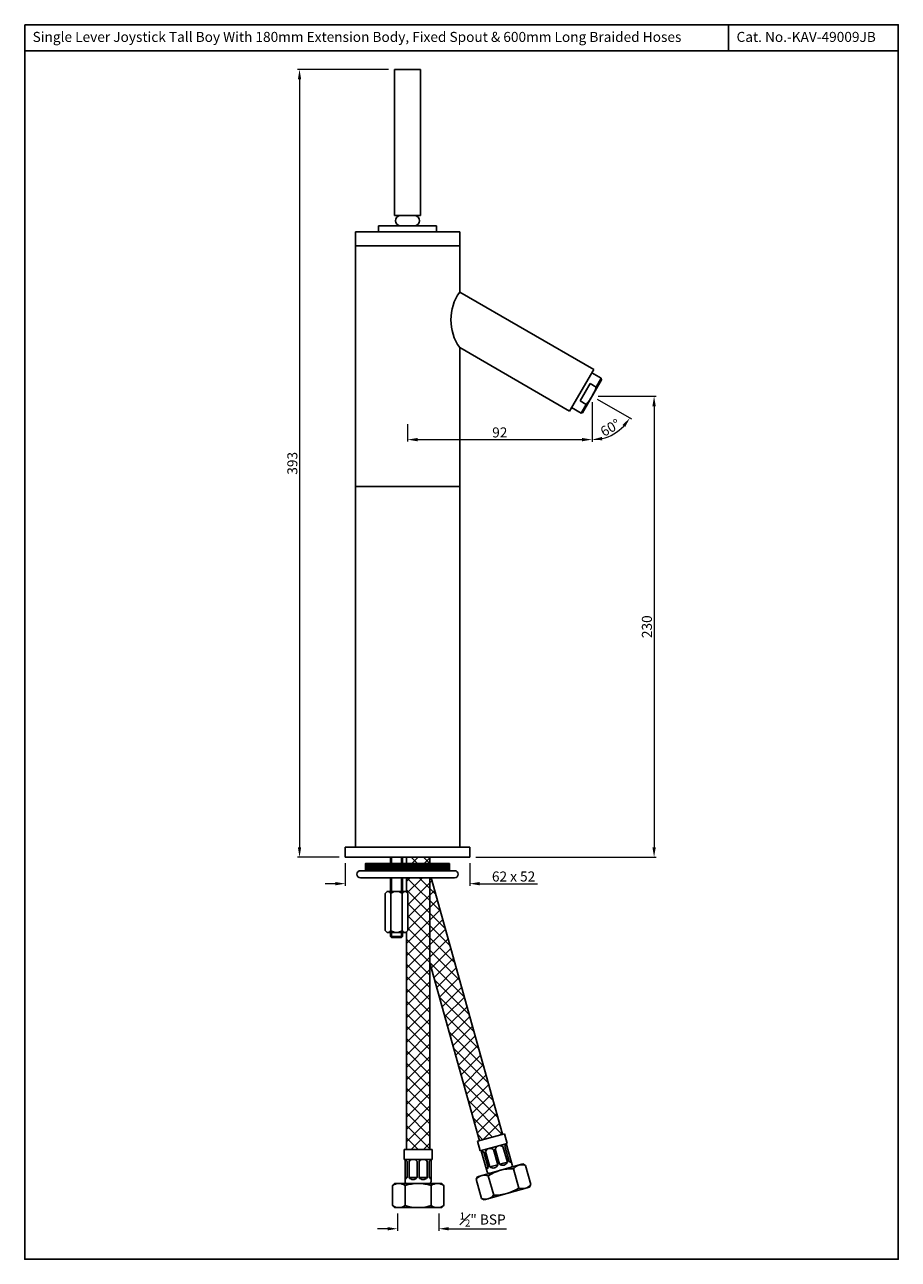
# Model space of a CAD drawing. Units: inches. Extents: x 285 to 720, y 286 to 902.
import ezdxf

# ---------------------------------------------------------------- set-up
doc = ezdxf.new("R2010")
doc.units = ezdxf.units.IN
doc.header["$MEASUREMENT"] = 0
doc.styles.get("Standard").update_dxf_attribs({"font": 'segoeui.ttf'})
doc.dimstyles.get("Standard").update_dxf_attribs({"dimtxt": 5, "dimasz": 5, "dimexe": 1, "dimexo": 3, "dimgap": 1, "dimtad": 1, "dimdec": 8, "dimdsep": 46, "dimtxsty": 'Standard', "dimcen": 0.09, "dimadec": 1, "dimazin": 2, "dimtfac": 1, "dimtdec": 8, "dimtofl": 0, "dimtmove": 0, "dimatfit": 1, "dimfxl": 0, "dimtolj": 1, "dimtzin": 0, "dimlwd": 9, "dimlwe": 9, "dimarcsym": 0})

# ---------------------------------------------------------------- blocks, each defined once
blk = doc.blocks.new('*D2')
at = {"color": 0, "lineweight": 9, "transparency": 16777216}
for p, q in [((466.22, 879.87), (420.9, 879.87)), ((421.9, 874.87), (421.9, 491.87)), ((441.72, 486.87), (420.9, 486.87))]:
    blk.add_line(p, q, dxfattribs=at)
at = {"color": 0, "transparency": 16777216}
for points in [[(421.06, 874.87), (422.73, 874.87), (421.9, 879.87)], [(421.06, 491.87), (422.73, 491.87), (421.9, 486.87)]]:
    blk.add_solid(points, dxfattribs=at)
at = {"layer": 'Defpoints', "color": 0, "transparency": 16777216}
for p in [(469.22, 879.87), (421.9, 486.87), (444.72, 486.87)]:
    blk.add_point(p, dxfattribs=at)
at = {"color": 0, "transparency": 16777216, "insert": (418.31, 683.37), "char_height": 5, "attachment_point": 5, "rotation": 90}
blk.add_mtext('\\A1;393', dxfattribs=at)
blk = doc.blocks.new('*D3')
at = {"color": 0, "lineweight": 9, "transparency": 16777216}
for p, q in [((570.32, 715.37), (587.41, 705.5)), ((567.72, 713.87), (567.72, 694.13))]:
    blk.add_line(p, q, dxfattribs=at)
blk.add_arc((567.72, 716.87), 21.73, 283.21031, 316.78969, dxfattribs=at)
at = {"color": 0, "transparency": 16777216}
for points in [[(582.89, 702.48), (584.23, 701.49), (586.54, 706)], [(572.78, 694.88), (572.59, 696.53), (567.72, 695.13)]]:
    blk.add_solid(points, dxfattribs=at)
at = {"layer": 'Defpoints', "color": 0, "transparency": 16777216}
for p in [(567.72, 728.41), (562.53, 719.86), (567.72, 716.87), (567.72, 716.87), (575.15, 696.44)]:
    blk.add_point(p, dxfattribs=at)
at = {"color": 0, "transparency": 16777216, "insert": (576.8, 701.15), "char_height": 5, "attachment_point": 5, "rotation": 30}
blk.add_mtext('\\A1;60°', dxfattribs=at)
blk = doc.blocks.new('*D4')
at = {"color": 0, "lineweight": 9, "transparency": 16777216}
for p, q in [((444.72, 483.87), (444.72, 472.69)), ((506.72, 483.87), (506.72, 472.69)), ((439.72, 473.69), (434.72, 473.69)), ((511.72, 473.69), (540.47, 473.69))]:
    blk.add_line(p, q, dxfattribs=at)
at = {"color": 0, "transparency": 16777216}
for points in [[(439.72, 474.52), (439.72, 472.85), (444.72, 473.69)], [(511.72, 474.52), (511.72, 472.85), (506.72, 473.69)]]:
    blk.add_solid(points, dxfattribs=at)
at = {"layer": 'Defpoints', "color": 0, "transparency": 16777216}
for p in [(444.72, 486.87), (506.72, 486.87), (506.72, 473.69)]:
    blk.add_point(p, dxfattribs=at)
at = {"color": 0, "transparency": 16777216, "insert": (528.59, 477.27), "char_height": 5, "attachment_point": 5}
blk.add_mtext('\\A1;62 x 52', dxfattribs=at)
blk = doc.blocks.new('*D5')
at = {"color": 0, "lineweight": 9, "transparency": 16777216}
for p, q in [((470.76, 309.12), (470.76, 300.56)), ((491.26, 309.12), (491.26, 300.56)), ((465.76, 301.56), (460.76, 301.56)), ((496.26, 301.56), (525.12, 301.56))]:
    blk.add_line(p, q, dxfattribs=at)
at = {"color": 0, "transparency": 16777216}
for points in [[(465.76, 302.39), (465.76, 300.73), (470.76, 301.56)], [(496.26, 302.39), (496.26, 300.73), (491.26, 301.56)]]:
    blk.add_solid(points, dxfattribs=at)
at = {"layer": 'Defpoints', "color": 0, "transparency": 16777216}
for p in [(470.76, 312.12), (491.26, 312.12), (491.26, 301.56)]:
    blk.add_point(p, dxfattribs=at)
at = {"color": 0, "transparency": 16777216, "insert": (513.19, 306.17), "char_height": 5, "attachment_point": 5}
blk.add_mtext('\\A1;{\\H0.7x;\\S1#2;}" BSP', dxfattribs=at)
blk = doc.blocks.new('*D6')
at = {"color": 0, "lineweight": 9, "transparency": 16777216}
for p, q in [((567.72, 713.87), (567.72, 694.2)), ((475.72, 702.97), (475.72, 694.2)), ((480.72, 695.2), (562.72, 695.2))]:
    blk.add_line(p, q, dxfattribs=at)
at = {"color": 0, "transparency": 16777216}
for points in [[(480.72, 696.03), (480.72, 694.36), (475.72, 695.2)], [(562.72, 696.03), (562.72, 694.36), (567.72, 695.2)]]:
    blk.add_solid(points, dxfattribs=at)
at = {"layer": 'Defpoints', "color": 0, "transparency": 16777216}
for p in [(567.72, 716.87), (475.72, 705.97), (567.72, 695.2)]:
    blk.add_point(p, dxfattribs=at)
at = {"color": 0, "transparency": 16777216, "insert": (521.72, 698.78), "char_height": 5, "attachment_point": 5}
blk.add_mtext('\\A1;92', dxfattribs=at)
blk = doc.blocks.new('*D7')
at = {"color": 0, "lineweight": 9, "transparency": 16777216}
for p, q in [((570.72, 716.87), (599.63, 716.87)), ((598.63, 711.87), (598.63, 491.87)), ((509.72, 486.87), (599.63, 486.87))]:
    blk.add_line(p, q, dxfattribs=at)
at = {"color": 0, "transparency": 16777216}
for points in [[(597.8, 711.87), (599.47, 711.87), (598.63, 716.87)], [(597.8, 491.87), (599.47, 491.87), (598.63, 486.87)]]:
    blk.add_solid(points, dxfattribs=at)
at = {"layer": 'Defpoints', "color": 0, "transparency": 16777216}
for p in [(567.72, 716.87), (506.72, 486.87), (598.63, 486.87)]:
    blk.add_point(p, dxfattribs=at)
at = {"color": 0, "transparency": 16777216, "insert": (595.05, 601.87), "char_height": 5, "attachment_point": 5, "rotation": 90}
blk.add_mtext('\\A1;230', dxfattribs=at)

msp = doc.modelspace()

# ---------------------------------------------------------------- hatches: boundary and pattern name
h = msp.add_hatch()
h.set_pattern_fill('ANSI37', color=256, scale=35)
h.set_pattern_definition([(45, (-12.615, -316.1), (-3.093592, 3.093592), []), (135, (-12.615, -316.1), (-3.093592, -3.093592), [])])
h.paths.add_polyline_path([(486.85658704, 486.86587812), (475.15658704, 486.86587812), (475.15658704, 483.67348173), (486.85658704, 483.67348173)])
h.paths.add_polyline_path([(475.15658704, 341.12308845), (486.85658704, 341.12308845), (486.85658704, 476.67348173), (475.15658704, 476.67348173), (475.15658704, 469.5558804), (475.86999143, 468.842476), (475.86999143, 450.342476), (475.15658704, 449.62907161)])
h.paths.add_polyline_path([(511.58206688, 345.44349548), (523.13398784, 348.69216953), (487.4598833, 476.67348173), (486.85658704, 476.67348173), (486.85658704, 434.14647473)])
h = msp.add_hatch()
h.set_pattern_fill('ANSI31', color=256, style=0)
h.set_pattern_definition([(45, (-489.37784, -116.61552), (-0.088388348, 0.088388348), [])])
h.paths.add_polyline_path([(496.71999143, 480.17348173), (496.71999143, 483.67348173), (454.71999143, 483.67348173), (454.71999143, 480.17348173)])

# ---------------------------------------------------------------- linework, layer by layer
for p, q in [((635.79239041, 902.17522433), (635.79239041, 889.17522433)), ((720.35986043, 889.17522433), (284.90386043, 889.17522433)), ((467.21999143, 486.86587812), (467.21999143, 483.67348173)), ((467.71999143, 486.86587812), (467.71999143, 483.67348173)), ((472.71999143, 486.86587812), (472.71999143, 483.67348173)), ((473.21999143, 486.86587812), (473.21999143, 483.67348173)), ((475.15658704, 486.86587812), (475.15658704, 483.67348173)), ((486.85658704, 483.67348173), (486.85658704, 486.86587812)), ((454.71999143, 483.67348173), (496.71999143, 483.67348173)), ((454.71999143, 480.17348173), (454.71999143, 483.67348173)), ((496.71999143, 480.17348173), (496.71999143, 483.67348173)), ((499.21999143, 480.17348173), (452.21999143, 480.17348173)), ((499.21999143, 476.67348173), (452.21999143, 476.67348173)), ((452.21999143, 476.67348173), (499.21999143, 476.67348173)), ((467.21999143, 476.67348173), (467.21999143, 469.842476)), ((467.71999143, 476.67348173), (467.71999143, 469.842476)), ((472.71999143, 476.67348173), (472.71999143, 469.842476)), ((473.21999143, 476.67348173), (473.21999143, 469.842476)), ((475.15658704, 476.67348173), (475.15658704, 469.5558804)), ((486.85658704, 468.77528599), (486.85658704, 476.67348173)), ((523.13398784, 348.69216953), (487.4598833, 476.67348173)), ((465.56999143, 469.842476), (464.56999143, 468.842476)), ((464.56999143, 468.842476), (464.56999143, 450.342476)), ((465.56999143, 469.842476), (474.86999143, 469.842476)), ((467.39499143, 468.842476), (467.39499143, 450.342476)), ((473.04499143, 468.842476), (473.04499143, 450.342476)), ((474.86999143, 469.842476), (475.86999143, 468.842476)), ((475.86999143, 450.342476), (475.86999143, 468.842476)), ((486.85658704, 341.12308845), (486.85658704, 472.04064999)), ((465.56999143, 449.342476), (464.56999143, 450.342476)), ((475.86999143, 450.342476), (474.86999143, 449.342476)), ((475.15658704, 449.62907161), (475.15658704, 341.12308845)), ((465.56999143, 449.342476), (474.86999143, 449.342476)), ((467.21999143, 449.342476), (467.21999143, 447.36587812)), ((467.21999143, 447.36587812), (467.71999143, 446.86587812)), ((473.21999143, 447.36587812), (467.21999143, 447.36587812)), ((467.71999143, 449.342476), (467.71999143, 447.36587812)), ((472.71999143, 446.86587812), (467.71999143, 446.86587812)), ((472.71999143, 449.342476), (472.71999143, 447.36587812)), ((473.21999143, 447.36587812), (472.71999143, 446.86587812)), ((473.21999143, 449.342476), (473.21999143, 447.36587812)), ((511.58206688, 345.44349548), (486.85658704, 434.14647473)), ((510.6194246, 345.17277765), (524.09663011, 348.96288737)), ((510.6194246, 345.17277765), (511.97303522, 340.35948997)), ((524.09663011, 348.96288737), (525.45024073, 344.14959968)), ((474.00658704, 341.12308845), (488.00658704, 341.12308845)), ((474.00658704, 341.12308845), (474.00658704, 336.12308845)), ((488.00658704, 341.12308845), (488.00658704, 336.12308845)), ((511.97303522, 340.35948997), (525.45024073, 344.14959968)), ((512.45436399, 340.49485103), (515.43230734, 329.90561813)), ((513.68774365, 339.80291561), (515.85352063, 332.10165532)), ((514.65040118, 340.07363774), (516.81617816, 332.37237745)), ((518.50103133, 341.15652623), (520.66680831, 333.45526594)), ((519.46368886, 341.42724835), (521.62946584, 333.72598806)), ((523.31431901, 342.51013684), (525.48009599, 334.80887655)), ((524.27697655, 342.78085896), (526.44275353, 335.07959867)), ((524.34318456, 343.83826924), (524.34318456, 343.83826924)), ((524.96891196, 344.01423862), (527.94685531, 333.42500572)), ((474.00658704, 336.12308845), (488.00658704, 336.12308845)), ((474.50658704, 336.12308845), (474.50658704, 325.12308845)), ((475.50658704, 335.12308845), (475.50658704, 327.12308845)), ((476.50658704, 335.12308845), (476.50658704, 327.12308845)), ((480.50658704, 335.12308845), (480.50658704, 327.12308845)), ((481.50658704, 335.12308845), (481.50658704, 327.12308845)), ((485.50658704, 335.12308845), (485.50658704, 327.12308845)), ((486.50658704, 335.12308845), (486.50658704, 327.12308845)), ((487.50658704, 336.12308845), (487.50658704, 325.12308845)), ((510.64907739, 327.52166945), (533.2715295, 333.88363933)), ((516.81617816, 332.37237745), (520.66680831, 333.45526594)), ((521.62946584, 333.72598806), (525.48009599, 334.80887655)), ((526.44275353, 335.07959867), (527.40541106, 335.3503208)), ((533.2715295, 333.88363933), (534.50490916, 333.19170392)), ((534.50490916, 333.19170392), (537.21213038, 323.56512855)), ((474.50658704, 327.12308845), (475.50658704, 327.12308845)), ((476.50658704, 327.12308845), (480.50658704, 327.12308845)), ((481.50658704, 327.12308845), (485.50658704, 327.12308845)), ((486.50658704, 327.12308845), (487.50658704, 327.12308845)), ((510.64907739, 327.52166945), (509.95714198, 326.28828979)), ((514.89086309, 331.8309332), (515.85352063, 332.10165532)), ((515.97375158, 327.98030306), (518.68097281, 318.35372769)), ((528.48829955, 331.49969065), (531.19552078, 321.87311529)), ((469.25658704, 324.12308845), (468.25658704, 323.12308845)), ((468.25658704, 313.12308845), (468.25658704, 323.12308845)), ((469.25658704, 324.12308845), (492.75658704, 324.12308845)), ((474.50658704, 323.12308845), (474.50658704, 313.12308845)), ((487.50658704, 323.12308845), (487.50658704, 313.12308845)), ((492.75658704, 324.12308845), (493.75658704, 323.12308845)), ((493.75658704, 323.12308845), (493.75658704, 313.12308845)), ((512.6643632, 316.66171443), (509.95714198, 326.28828979)), ((536.52019497, 322.33174889), (513.89774286, 315.96977901)), ((536.52019497, 322.33174889), (513.89774286, 315.96977901)), ((536.52019497, 322.33174889), (513.89774286, 315.96977901)), ((536.52019497, 322.33174889), (513.89774286, 315.96977901)), ((537.21213038, 323.56512855), (536.52019497, 322.33174889)), ((512.6643632, 316.66171443), (513.89774286, 315.96977901)), ((468.25658704, 313.12308845), (469.25658704, 312.12308845)), ((492.75658704, 312.12308845), (469.25658704, 312.12308845)), ((493.75658704, 313.12308845), (492.75658704, 312.12308845))]:
    msp.add_line(p, q)
at = {"lineweight": 25}
for p, q in [((469.21999143, 879.86587812), (469.21999143, 806.91254621)), ((469.21999143, 879.86587812), (482.21999143, 879.86587812)), ((482.21999143, 879.86587812), (482.21999143, 806.91254621)), ((482.21999143, 806.91254621), (469.21999143, 806.91254621)), ((479.46999143, 806.91254621), (471.96999143, 806.91254621)), ((477.96999143, 806.91254621), (473.46999143, 806.91254621)), ((490.21999143, 801.91254621), (461.21999143, 801.91254621)), ((461.21999143, 798.91254621), (461.21999143, 801.91254621)), ((490.21999143, 798.91254621), (490.21999143, 801.91254621)), ((449.71999143, 798.91254621), (449.71999143, 791.86587812)), ((501.71999143, 798.91254621), (501.71999143, 791.86587812)), ((501.71999143, 791.86587812), (449.71999143, 791.86587812)), ((449.71999143, 791.86587812), (449.71999143, 491.86587812)), ((501.71999143, 791.86587812), (501.71999143, 768.82740235)), ((501.71999143, 768.82740235), (568.52383901, 730.25818297)), ((501.71999143, 741.11458943), (556.52383901, 709.47357328)), ((501.71999143, 741.11458943), (501.71999143, 491.86587812)), ((568.52383901, 730.25818297), (556.52383901, 709.47357328)), ((567.53146942, 728.52172675), (572.28697873, 725.77613216)), ((566.75588982, 723.19600514), (561.75588982, 714.5357511)), ((572.46999143, 725.09311946), (562.96999143, 708.63863679)), ((566.75588982, 723.19600514), (569.78697873, 721.44600514)), ((572.28697873, 725.77613216), (569.78697873, 721.44600514)), ((572.46999143, 725.09311946), (572.28697873, 725.77613216)), ((561.75588982, 714.5357511), (564.78697873, 712.7857511)), ((557.51634896, 711.20994847), (562.28697873, 708.45562409)), ((564.78697873, 712.7857511), (562.28697873, 708.45562409)), ((562.96999143, 708.63863679), (562.28697873, 708.45562409)), ((449.71999143, 671.86587812), (501.71999143, 671.86587812)), ((506.71999143, 491.86587812), (444.71999143, 491.86587812)), ((444.71999143, 486.86587812), (444.71999143, 491.86587812)), ((444.71999143, 486.86587812), (506.71999143, 486.86587812)), ((506.71999143, 486.86587812), (506.71999143, 491.86587812))]:
    msp.add_line(p, q, dxfattribs=at)
msp.add_lwpolyline([(284.90386043, 902.17522433), (720.35986043, 902.17522433), (720.35986043, 286.31602433), (284.90386043, 286.31602433)], close=True)
msp.add_lwpolyline([(501.71999143, 798.91254621), (449.71999143, 798.91254621)], dxfattribs=at)
for centre, radius, start, end in [((472.21999143, 804.41254621), 2.51246891, 95.7105931375, 264.2894068625), ((479.21999143, 804.41254621), 2.51246891, 275.7105931375, 84.2894068625), ((521.46823484, 754.97099589), 24.12453352, 144.9444805552, 215.0555194448)]:
    msp.add_arc(centre, radius, start, end, dxfattribs=at)
for centre, radius, start, end in [((545.85284999, 729.49087812), 25.25, 318.578813725, 341.421186275), ((452.21999143, 478.42348173), 1.75, 90, 270), ((499.21999143, 478.42348173), 1.75, 270, 90), ((465.98249143, 468.34489788), 1.49757813, 19.4057144657, 109.4057144657), ((470.21999143, 465.3521635), 4.4903125, 51.0138761777, 128.9861238223), ((474.45749143, 468.34489788), 1.49757813, 70.5942855343, 160.5942855343), ((465.98249143, 450.84005413), 1.49757813, 250.5942855343, 340.5942855343), ((470.21999143, 453.8327885), 4.4903125, 231.0138761777, 308.9861238223), ((474.45749143, 450.84005413), 1.49757813, 199.4057144657, 289.4057144657), ((512.16851176, 337.81748506), 2.5, 52.5771395107, 82.1290633867), ((516.98179944, 339.17109568), 2.5, 52.5771395107, 158.837344219), ((521.79508712, 340.52470629), 2.5, 52.5771395107, 158.837344219), ((526.6083748, 341.8783169), 2.5, 129.2854203431, 158.837344219), ((473.50658704, 333.62308845), 2.5, 36.8698976458, 66.4218215218), ((478.50658704, 333.62308845), 2.5, 36.8698976458, 143.1301023542), ((483.50658704, 333.62308845), 2.5, 36.8698976458, 143.1301023542), ((488.50658704, 333.62308845), 2.5, 113.5781784782, 143.1301023542), ((518.33541005, 334.357808), 2.5, 232.5771395107, 338.837344219), ((523.14869773, 335.71141861), 2.5, 232.5771395107, 338.837344219), ((527.96198541, 337.06502922), 2.5, 232.5771395107, 262.1290633867), ((526.98419777, 333.1542836), 1, 285.7072418649, 15.7072418649), ((532.68312866, 328.1265498), 5.3828125, 70.2178986148, 141.196585115), ((473.50658704, 328.62308845), 2.5, 293.5781784782, 323.1301023541), ((478.50658704, 328.62308845), 2.5, 216.8698976458, 323.1301023541), ((483.50658704, 328.62308845), 2.5, 216.8698976458, 323.1301023541), ((488.50658704, 328.62308845), 2.5, 216.8698976458, 246.4218215218), ((514.15197108, 322.91514894), 5.3828125, 70.2178986147, 141.196585115), ((513.52212237, 333.00419738), 2.5, 309.2854203431, 338.837344219), ((516.39496487, 330.17634025), 1, 195.7072418649, 285.7072418649), ((527.81466935, 309.88518517), 21.625, 88.2149173398, 123.19956639), ((471.38158704, 318.74027595), 5.3828125, 54.5106567499, 125.4893432501), ((475.50658704, 325.12308845), 1, 180, 270), ((481.00658704, 302.49808845), 21.625, 72.5076754749, 107.4923245251), ((486.50658704, 325.12308845), 1, 270, 0), ((490.63158704, 318.74027595), 5.3828125, 54.5106567499, 125.4893432501), ((519.35460301, 339.96823318), 21.625, 268.2149173398, 303.19956639), ((533.01730128, 326.9382694), 5.3828125, 250.2178986147, 321.196585115), ((514.4861437, 321.72686854), 5.3828125, 250.2178986147, 321.196585115), ((471.38158704, 317.50590095), 5.3828125, 234.5106567499, 305.4893432501), ((481.00658704, 333.74808845), 21.625, 252.5076754749, 287.4923245251), ((490.63158704, 317.50590095), 5.3828125, 234.5106567499, 305.4893432501)]:
    msp.add_arc(centre, radius, start, end)

# ---------------------------------------------------------------- texts
for s, p in [('Single Lever Joystick Tall Boy With 180mm Extension Body, Fixed Spout & 600mm Long Braided Hoses', (288.84570185, 893.58272595)), ('Cat. No.-KAV-49009JB', (639.73423183, 893.58272595))]:
    msp.add_text(s, height=5).set_placement(p)

# ---------------------------------------------------------------- dimensions: what is measured, and where the dimension line sits
for base, p1, p2, picture, middle in [((421.8978566911, 486.8658781238), (469.2199914341, 879.8658781238), (444.7199914341, 486.8658781238), '*D2', (418.3141746828, 683.3658781238)), ((598.6340288507, 486.8658781238), (567.7199914341, 716.8658781238), (506.7199914341, 486.8658781238), '*D7', (595.0503468424, 601.8658781238))]:
    dim = msp.add_linear_dim(base=base, p1=p1, p2=p2, angle=90, dimstyle='Standard')
    dim.commit()
    dim.dimension.update_dxf_attribs({"geometry": picture, "text_midpoint": middle})
dim = msp.add_angular_dim_2l(base=(575.15349487, 696.44249528), line1=((562.53146942, 719.86147271), (567.71999143, 716.86587812)), line2=((567.71999143, 716.86587812), (567.71999143, 728.41288351)), dimstyle='Standard')
dim.commit()
dim.dimension.update_dxf_attribs({"geometry": '*D3', "text_midpoint": (578.58704646, 698.04358668), "dimtype": 162})
dim = msp.add_linear_dim(base=(567.7199914341, 695.195505578), p1=(475.7199914341, 705.9711144007), p2=(567.7199914341, 716.8658781238), dimstyle='Standard')
dim.commit()
dim.dimension.update_dxf_attribs({"geometry": '*D6', "text_midpoint": (521.7199914341, 698.7791875864)})
dim = msp.add_linear_dim(base=(506.7199914341, 473.6876507605), p1=(444.7199914341, 486.8658781238), p2=(506.7199914341, 486.8658781238), text='<> x 52', dimstyle='Standard')
dim.commit()
dim.dimension.update_dxf_attribs({"geometry": '*D4', "text_midpoint": (528.5934223964, 473.6876507605), "dimtype": 160})
dim = msp.add_linear_dim(base=(491.25658704, 301.55886453), p1=(470.75658704, 312.12308845), p2=(491.25658704, 312.12308845), text='{\\H0.7x;\\S1#2;}" BSP', dimstyle='Standard')
dim.commit()
dim.dimension.update_dxf_attribs({"geometry": '*D5', "text_midpoint": (513.19033878, 306.16904584)})

doc.saveas('drawing.dxf')
